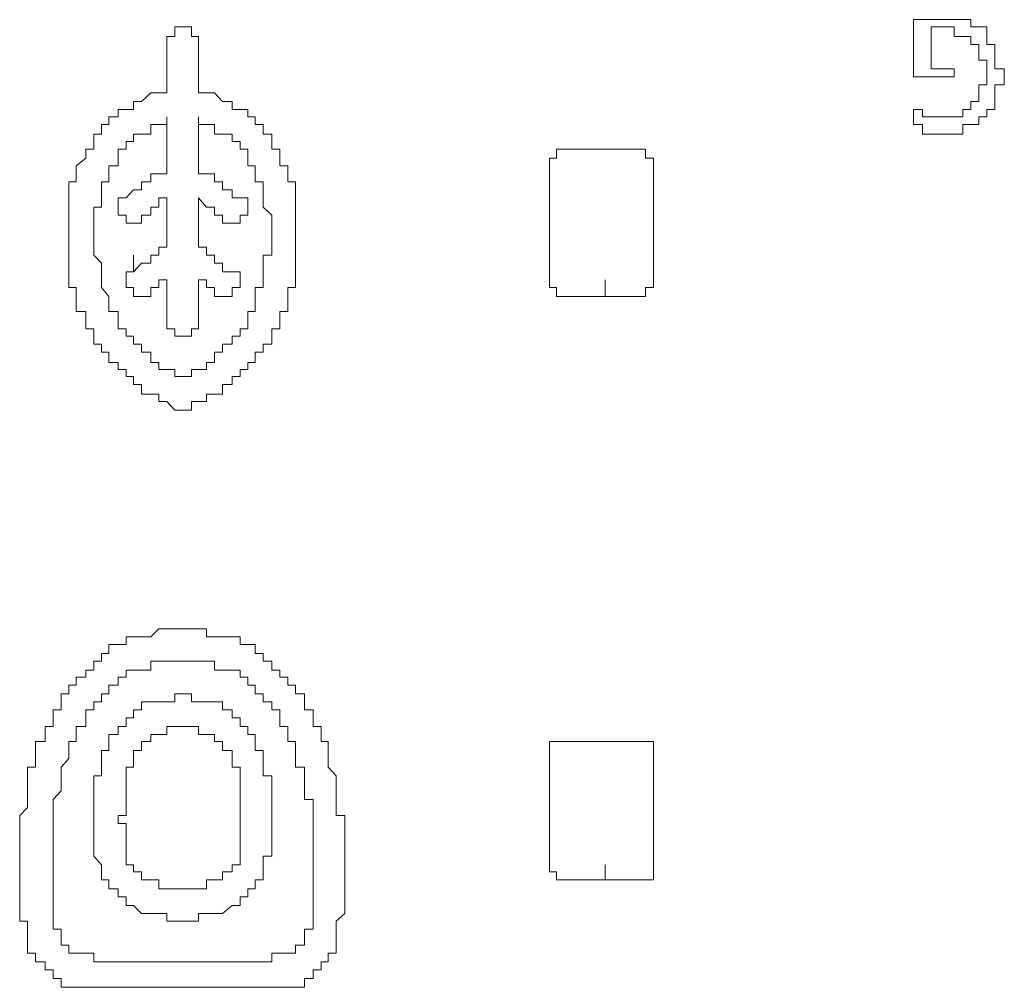
# Model space of a CAD drawing. Units: inches. Extents: x -394 to 2629, y -1225 to 591.
# Drawn here: x 97 to 112, y -545 to -531 of the extents above; entities that cross this region are included whole.
import ezdxf

# ---------------------------------------------------------------- set-up
doc = ezdxf.new("R2010")
doc.units = ezdxf.units.IN
doc.header["$MEASUREMENT"] = 0
doc.layers.add('图层 1', color=7, linetype='Continuous')

msp = doc.modelspace()

# ---------------------------------------------------------------- linework, layer by layer
at = {"layer": '图层 1', "color": 7, "lineweight": 0}
for points in [[(111.89, -531.76), (111.89, -531.641), (112.032, -531.641), (112.032, -531.523), (112.032, -531.405), (111.89, -531.405), (111.89, -531.275), (111.89, -531.157), (111.89, -531.039), (111.772, -531.039), (111.772, -530.921), (111.772, -530.779), (111.654, -530.779), (111.536, -530.779), (111.536, -530.672), (111.418, -530.672), (111.288, -530.672), (111.181, -530.672), (111.063, -530.672), (110.945, -530.672), (110.815, -530.672), (110.685, -530.672), (110.685, -530.779), (110.685, -530.921), (110.685, -531.039), (110.685, -531.157), (110.685, -531.275)], [(100.061, -530.921), (99.955, -530.921), (99.955, -530.779), (99.825, -530.779), (99.707, -530.779), (99.707, -530.921), (99.589, -530.921), (99.589, -531.039), (99.589, -531.157), (99.589, -531.275), (99.589, -531.405), (99.589, -531.523), (99.589, -531.641), (99.589, -531.76)], [(110.945, -530.921), (110.945, -530.779), (111.063, -530.779), (111.181, -530.779), (111.288, -530.779), (111.288, -530.921)], [(100.061, -531.76), (100.061, -530.921)], [(111.288, -530.921), (111.418, -530.921), (111.536, -530.921), (111.536, -531.039), (111.654, -531.039), (111.654, -531.157), (111.654, -531.275), (111.772, -531.275), (111.772, -531.405), (111.772, -531.523), (111.772, -531.641), (111.654, -531.641), (111.654, -531.76), (111.654, -531.89), (111.536, -531.89), (111.536, -532.008), (111.418, -532.008), (111.418, -532.114), (111.288, -532.114), (111.181, -532.114), (111.063, -532.114), (110.945, -532.114), (110.815, -532.114), (110.815, -532.008), (110.685, -532.008)], [(111.181, -531.405), (111.063, -531.405), (110.945, -531.405), (110.945, -531.275), (110.945, -531.157), (110.945, -531.039), (110.945, -530.921)], [(110.685, -531.275), (110.685, -531.405), (110.685, -531.523), (110.815, -531.523), (110.945, -531.523), (111.063, -531.523), (111.181, -531.523), (111.288, -531.523), (111.288, -531.405), (111.181, -531.405)], [(99.589, -531.76), (99.471, -531.76), (99.352, -531.76), (99.211, -531.89), (99.092, -531.89), (99.092, -532.008), (98.986, -532.008), (98.868, -532.008), (98.868, -532.114), (98.726, -532.114), (98.726, -532.232), (98.62, -532.232), (98.62, -532.374), (98.502, -532.374), (98.502, -532.481), (98.502, -532.599), (98.383, -532.599), (98.383, -532.729), (98.242, -532.847), (98.242, -532.965), (98.242, -533.083), (98.135, -533.083), (98.135, -533.201), (98.135, -533.32), (98.135, -533.461), (98.135, -533.58), (98.135, -533.698), (98.135, -533.816), (98.135, -533.922), (98.135, -534.052), (98.135, -534.17), (98.135, -534.289), (98.135, -534.419), (98.135, -534.537), (98.135, -534.655), (98.242, -534.655), (98.242, -534.785), (98.242, -534.891), (98.242, -535.009), (98.383, -535.009), (98.383, -535.128), (98.383, -535.269), (98.502, -535.269), (98.502, -535.376), (98.502, -535.494), (98.62, -535.494), (98.62, -535.612), (98.726, -535.612), (98.726, -535.766), (98.868, -535.766), (98.868, -535.872), (98.986, -535.872), (98.986, -535.978), (99.092, -535.978), (99.092, -536.097), (99.211, -536.097), (99.211, -536.238), (99.352, -536.238), (99.471, -536.238), (99.471, -536.345), (99.589, -536.345), (99.707, -536.475)], [(99.955, -536.475), (99.955, -536.345), (100.061, -536.345), (100.18, -536.345), (100.18, -536.238), (100.298, -536.238), (100.416, -536.238), (100.416, -536.097), (100.558, -536.097), (100.558, -535.978), (100.676, -535.978), (100.676, -535.872), (100.794, -535.872), (100.794, -535.766), (100.9, -535.766), (100.9, -535.612), (101.019, -535.612), (101.019, -535.494), (101.149, -535.494), (101.149, -535.376), (101.149, -535.269), (101.267, -535.269), (101.267, -535.128), (101.267, -535.009), (101.385, -535.009), (101.385, -534.891), (101.385, -534.785), (101.385, -534.655), (101.503, -534.655), (101.503, -534.537), (101.503, -534.419), (101.503, -534.289), (101.503, -534.17), (101.503, -534.052), (101.503, -533.922), (101.503, -533.816), (101.503, -533.698), (101.503, -533.58), (101.503, -533.461), (101.503, -533.32), (101.503, -533.201), (101.503, -533.083), (101.385, -533.083), (101.385, -532.965), (101.385, -532.847), (101.267, -532.847), (101.267, -532.729), (101.267, -532.599), (101.149, -532.599), (101.149, -532.481), (101.149, -532.374), (101.019, -532.374), (101.019, -532.232), (100.9, -532.232), (100.9, -532.114), (100.794, -532.114), (100.794, -532.008), (100.676, -532.008), (100.558, -532.008), (100.558, -531.89), (100.416, -531.89), (100.298, -531.76), (100.18, -531.76), (100.061, -531.76)], [(110.685, -532.232), (110.815, -532.232), (110.815, -532.374), (110.945, -532.374), (111.063, -532.374), (111.181, -532.374), (111.288, -532.374), (111.418, -532.374), (111.418, -532.232), (111.536, -532.232), (111.654, -532.232), (111.654, -532.114), (111.772, -532.114), (111.772, -532.008), (111.89, -532.008), (111.89, -531.89), (111.89, -531.76)], [(110.685, -532.008), (110.685, -532.114), (110.685, -532.232)], [(99.589, -532.114), (99.589, -532.232), (99.471, -532.232), (99.352, -532.232), (99.352, -532.374), (99.211, -532.374), (99.092, -532.374), (99.092, -532.481), (98.986, -532.481), (98.986, -532.599), (98.868, -532.599), (98.868, -532.729), (98.868, -532.847), (98.726, -532.847), (98.726, -532.965), (98.726, -533.083), (98.62, -533.083), (98.62, -533.201), (98.62, -533.32), (98.62, -533.461), (98.502, -533.461), (98.502, -533.58), (98.502, -533.698), (98.502, -533.816)], [(99.589, -532.847), (99.589, -532.729), (99.589, -532.599), (99.589, -532.481), (99.589, -532.374), (99.589, -532.232), (99.589, -532.114)], [(99.825, -535.978), (99.955, -535.978), (99.955, -535.872), (100.061, -535.872), (100.18, -535.872), (100.18, -535.766), (100.298, -535.766), (100.298, -535.612), (100.416, -535.612), (100.416, -535.494), (100.558, -535.494), (100.558, -535.376), (100.676, -535.376), (100.676, -535.269), (100.794, -535.269), (100.794, -535.128), (100.794, -535.009), (100.9, -535.009), (100.9, -534.891), (100.9, -534.785), (100.9, -534.655), (101.019, -534.655), (101.019, -534.537), (101.019, -534.419), (101.019, -534.289), (101.019, -534.17), (101.149, -534.17), (101.149, -534.052), (101.149, -533.922), (101.149, -533.816), (101.149, -533.698), (101.149, -533.58), (101.019, -533.461), (101.019, -533.32), (101.019, -533.201), (101.019, -533.083), (100.9, -533.083), (100.9, -532.965), (100.9, -532.847), (100.794, -532.847), (100.794, -532.729), (100.794, -532.599), (100.676, -532.599), (100.676, -532.481), (100.558, -532.481), (100.558, -532.374), (100.416, -532.374), (100.298, -532.374), (100.298, -532.232), (100.18, -532.232), (100.061, -532.232), (100.061, -532.114)], [(100.061, -532.114), (100.061, -532.232), (100.061, -532.374), (100.061, -532.481), (100.061, -532.599), (100.061, -532.729), (100.061, -532.847)], [(106.821, -534.419), (106.821, -534.289), (106.821, -534.17), (106.821, -534.052), (106.821, -533.922), (106.821, -533.816), (106.821, -533.698), (106.821, -533.58), (106.821, -533.461), (106.821, -533.32), (106.821, -533.201), (106.821, -533.083), (106.821, -532.965), (106.821, -532.847), (106.821, -532.729), (106.703, -532.729), (106.703, -532.599), (106.584, -532.599), (106.466, -532.599), (106.348, -532.599), (106.23, -532.599), (106.1, -532.599), (105.97, -532.599), (105.852, -532.599), (105.745, -532.599), (105.627, -532.599), (105.509, -532.599), (105.379, -532.599), (105.379, -532.729), (105.273, -532.729), (105.273, -532.847), (105.273, -532.965)], [(106.821, -534.419), (106.821, -534.289), (106.821, -534.17), (106.821, -534.052), (106.821, -533.922), (106.821, -533.816), (106.821, -533.698), (106.821, -533.58), (106.821, -533.461), (106.821, -533.32), (106.821, -533.201), (106.821, -533.083), (106.821, -532.965), (106.821, -532.847), (106.821, -532.729), (106.703, -532.729), (106.703, -532.599), (106.584, -532.599), (106.466, -532.599), (106.348, -532.599), (106.23, -532.599), (106.1, -532.599), (105.97, -532.599), (105.852, -532.599), (105.745, -532.599), (105.627, -532.599)], [(99.589, -533.32), (99.471, -533.32), (99.471, -533.461), (99.352, -533.461), (99.352, -533.58), (99.211, -533.58), (99.211, -533.698), (99.092, -533.698), (98.986, -533.698), (98.986, -533.58), (98.868, -533.58), (98.868, -533.461), (98.868, -533.32), (98.986, -533.32), (99.092, -533.201), (99.211, -533.201), (99.211, -533.083), (99.352, -533.083), (99.352, -532.965), (99.471, -532.965), (99.589, -532.965), (99.589, -532.847)], [(100.061, -532.847), (100.061, -532.965), (100.18, -532.965), (100.298, -532.965), (100.298, -533.083), (100.416, -533.083), (100.416, -533.201), (100.558, -533.201), (100.558, -533.32), (100.676, -533.32), (100.794, -533.32), (100.794, -533.461), (100.794, -533.58), (100.676, -533.58), (100.676, -533.698), (100.558, -533.698), (100.416, -533.698), (100.416, -533.58)], [(105.273, -532.965), (105.273, -533.083), (105.273, -533.201), (105.273, -533.32), (105.273, -533.461), (105.273, -533.58), (105.273, -533.698), (105.273, -533.816), (105.273, -533.922), (105.273, -534.052), (105.273, -534.17), (105.273, -534.289), (105.273, -534.419), (105.273, -534.537), (105.273, -534.655), (105.379, -534.655), (105.379, -534.785), (105.509, -534.785), (105.627, -534.785), (105.745, -534.785), (105.852, -534.785), (105.97, -534.785), (106.1, -534.785), (106.23, -534.785), (106.348, -534.785), (106.466, -534.785), (106.584, -534.785), (106.703, -534.785), (106.703, -534.655), (106.821, -534.655), (106.821, -534.537), (106.821, -534.419)], [(99.589, -534.052), (99.589, -533.922), (99.589, -533.816), (99.589, -533.698), (99.589, -533.58), (99.589, -533.461), (99.589, -533.32)], [(100.416, -533.58), (100.298, -533.58), (100.298, -533.461), (100.18, -533.461), (100.061, -533.32)], [(100.061, -533.32), (100.061, -533.461), (100.061, -533.58), (100.061, -533.698), (100.061, -533.816), (100.061, -533.922), (100.061, -534.052)], [(98.502, -533.816), (98.502, -533.922), (98.502, -534.052), (98.502, -534.17), (98.62, -534.289), (98.62, -534.419), (98.62, -534.537), (98.62, -534.655), (98.726, -534.785), (98.726, -534.891), (98.726, -535.009), (98.868, -535.009), (98.868, -535.128), (98.868, -535.269), (98.986, -535.269), (98.986, -535.376), (99.092, -535.376), (99.092, -535.494), (99.211, -535.494), (99.211, -535.612), (99.352, -535.612), (99.352, -535.766), (99.471, -535.766), (99.471, -535.872), (99.589, -535.872), (99.707, -535.872), (99.707, -535.978), (99.825, -535.978)], [(99.092, -534.419), (99.211, -534.289), (99.352, -534.289), (99.352, -534.17), (99.471, -534.17), (99.471, -534.052), (99.589, -534.052)], [(100.061, -534.052), (100.18, -534.052), (100.18, -534.17), (100.298, -534.17), (100.298, -534.289), (100.416, -534.289), (100.416, -534.419), (100.558, -534.419)], [(99.092, -534.419), (99.092, -534.17)], [(106.821, -534.419), (106.821, -534.17)], [(99.211, -534.785), (99.092, -534.785), (99.092, -534.655), (98.986, -534.655), (98.986, -534.537), (98.986, -534.419), (99.092, -534.419)], [(100.558, -534.419), (100.676, -534.419), (100.676, -534.537), (100.676, -534.655), (100.558, -534.655), (100.558, -534.785), (100.416, -534.785)], [(99.589, -534.537), (99.471, -534.537), (99.471, -534.655), (99.352, -534.655), (99.352, -534.785), (99.211, -534.785)], [(100.061, -534.537), (100.061, -534.655), (100.061, -534.785), (100.061, -534.891), (100.061, -535.009), (100.061, -535.128), (100.061, -535.269), (99.955, -535.269), (99.955, -535.376), (99.825, -535.376), (99.707, -535.376), (99.707, -535.269), (99.589, -535.269), (99.589, -535.128), (99.589, -535.009), (99.589, -534.891), (99.589, -534.785), (99.589, -534.655), (99.589, -534.537)], [(100.416, -534.785), (100.298, -534.785), (100.298, -534.655), (100.18, -534.655), (100.18, -534.537), (100.061, -534.537)], [(106.1, -534.785), (106.1, -534.537)], [(99.707, -536.475), (99.825, -536.475), (99.955, -536.475)], [(102.106, -544.073), (102.236, -543.955), (102.236, -543.837), (102.236, -543.707), (102.236, -543.589), (102.236, -543.459), (102.236, -543.34), (102.236, -543.234), (102.236, -543.104), (102.236, -542.986), (102.236, -542.88), (102.236, -542.75), (102.236, -542.62), (102.236, -542.501), (102.106, -542.501), (102.106, -542.383), (102.106, -542.265), (102.106, -542.135), (102.106, -542.029), (102.106, -541.911), (101.988, -541.781), (101.988, -541.651), (101.988, -541.532), (101.988, -541.402), (101.881, -541.402), (101.881, -541.296), (101.881, -541.178), (101.763, -541.178), (101.763, -541.048), (101.763, -540.93), (101.633, -540.93), (101.633, -540.812), (101.633, -540.693), (101.503, -540.693), (101.503, -540.563), (101.385, -540.563), (101.385, -540.445), (101.267, -540.445), (101.267, -540.339), (101.149, -540.339), (101.149, -540.209), (101.019, -540.209), (101.019, -540.091), (100.9, -540.091), (100.9, -539.961), (100.794, -539.961), (100.676, -539.961), (100.676, -539.843), (100.558, -539.843), (100.416, -539.843), (100.298, -539.843), (100.18, -539.843), (100.18, -539.724), (100.061, -539.724), (99.955, -539.724), (99.825, -539.724), (99.707, -539.724), (99.589, -539.724), (99.471, -539.724), (99.352, -539.843), (99.211, -539.843), (99.092, -539.843), (98.986, -539.843), (98.986, -539.961), (98.868, -539.961), (98.726, -539.961), (98.726, -540.091), (98.62, -540.091), (98.62, -540.209), (98.502, -540.209), (98.502, -540.339), (98.383, -540.339), (98.383, -540.445), (98.242, -540.445), (98.242, -540.563), (98.135, -540.563), (98.135, -540.693), (98.017, -540.693), (98.017, -540.812), (98.017, -540.93), (97.899, -540.93), (97.899, -541.048), (97.899, -541.178), (97.781, -541.178), (97.781, -541.296), (97.781, -541.402), (97.639, -541.402), (97.639, -541.532), (97.639, -541.651), (97.639, -541.781), (97.521, -541.781), (97.521, -541.911), (97.521, -542.029), (97.521, -542.135), (97.521, -542.265), (97.521, -542.383), (97.403, -542.501), (97.403, -542.62), (97.403, -542.75), (97.403, -542.88), (97.403, -542.986), (97.403, -543.104), (97.403, -543.234), (97.403, -543.34), (97.403, -543.459), (97.403, -543.589), (97.403, -543.707), (97.403, -543.837), (97.403, -543.955), (97.403, -544.073)], [(99.825, -540.209), (99.707, -540.209), (99.589, -540.209), (99.471, -540.209), (99.352, -540.209), (99.352, -540.339), (99.211, -540.339), (99.092, -540.339), (98.986, -540.339), (98.986, -540.445), (98.868, -540.445), (98.868, -540.563), (98.726, -540.563), (98.726, -540.693), (98.62, -540.693), (98.62, -540.812), (98.502, -540.812), (98.502, -540.93), (98.383, -540.93), (98.383, -541.048), (98.383, -541.178), (98.242, -541.178), (98.242, -541.296), (98.242, -541.402), (98.135, -541.402), (98.135, -541.532), (98.135, -541.651), (98.017, -541.781), (98.017, -541.911), (98.017, -542.029), (98.017, -542.135), (97.899, -542.265), (97.899, -542.383), (97.899, -542.501), (97.899, -542.62), (97.899, -542.75), (97.899, -542.88), (97.899, -542.986), (97.899, -543.104), (97.899, -543.234), (97.899, -543.34), (97.899, -543.459), (97.899, -543.589), (97.899, -543.707), (97.899, -543.837), (97.899, -543.955)], [(101.763, -543.955), (101.763, -543.837), (101.763, -543.707), (101.763, -543.589), (101.763, -543.459), (101.763, -543.34), (101.763, -543.234), (101.763, -543.104), (101.763, -542.986), (101.763, -542.88), (101.763, -542.75), (101.763, -542.62), (101.763, -542.501), (101.763, -542.383), (101.763, -542.265), (101.633, -542.265), (101.633, -542.135), (101.633, -542.029), (101.633, -541.911), (101.633, -541.781), (101.503, -541.781), (101.503, -541.651), (101.503, -541.532), (101.503, -541.402), (101.385, -541.402), (101.385, -541.296), (101.385, -541.178), (101.267, -541.178), (101.267, -541.048), (101.267, -540.93), (101.149, -540.93), (101.149, -540.812), (101.019, -540.812), (101.019, -540.693), (100.9, -540.693), (100.9, -540.563), (100.794, -540.563), (100.794, -540.445), (100.676, -540.445), (100.676, -540.339), (100.558, -540.339), (100.416, -540.339), (100.298, -540.339), (100.298, -540.209), (100.18, -540.209), (100.061, -540.209), (99.955, -540.209), (99.825, -540.209)], [(99.825, -544.073), (99.955, -544.073), (100.061, -544.073), (100.061, -543.955), (100.18, -543.955), (100.298, -543.955), (100.416, -543.955), (100.558, -543.837), (100.676, -543.837), (100.676, -543.707), (100.794, -543.707), (100.794, -543.589), (100.9, -543.589), (100.9, -543.459), (101.019, -543.459), (101.019, -543.34), (101.019, -543.234), (101.019, -543.104), (101.149, -543.104), (101.149, -542.986), (101.149, -542.88), (101.149, -542.75), (101.149, -542.62), (101.149, -542.501), (101.149, -542.383), (101.149, -542.265), (101.149, -542.135), (101.149, -542.029), (101.149, -541.911), (101.019, -541.911), (101.019, -541.781), (101.019, -541.651), (101.019, -541.532), (100.9, -541.532), (100.9, -541.402), (100.9, -541.296), (100.794, -541.296), (100.794, -541.178), (100.676, -541.178), (100.676, -541.048), (100.558, -541.048), (100.558, -540.93), (100.416, -540.93), (100.416, -540.812), (100.298, -540.812), (100.18, -540.812), (100.061, -540.812), (99.955, -540.812), (99.955, -540.693), (99.825, -540.693), (99.707, -540.693), (99.707, -540.812), (99.589, -540.812), (99.471, -540.812), (99.352, -540.812), (99.211, -540.812), (99.211, -540.93), (99.092, -540.93), (99.092, -541.048), (98.986, -541.048), (98.986, -541.178), (98.868, -541.178), (98.868, -541.296), (98.726, -541.296), (98.726, -541.402), (98.726, -541.532), (98.62, -541.532), (98.62, -541.651), (98.62, -541.781), (98.62, -541.911), (98.502, -541.911), (98.502, -542.029), (98.502, -542.135), (98.502, -542.265), (98.502, -542.383), (98.502, -542.501), (98.502, -542.62), (98.502, -542.75), (98.502, -542.88), (98.502, -542.986), (98.502, -543.104), (98.62, -543.234), (98.62, -543.34), (98.62, -543.459), (98.726, -543.459), (98.726, -543.589), (98.868, -543.589), (98.868, -543.707), (98.986, -543.707), (98.986, -543.837), (99.092, -543.837), (99.211, -543.955), (99.352, -543.955), (99.471, -543.955), (99.589, -543.955), (99.589, -544.073), (99.707, -544.073), (99.825, -544.073), (99.825, -544.073)], [(99.825, -541.178), (99.707, -541.178), (99.589, -541.178), (99.589, -541.296), (99.471, -541.296), (99.352, -541.296), (99.352, -541.402), (99.211, -541.402), (99.211, -541.532), (99.092, -541.532), (99.092, -541.651), (99.092, -541.781), (98.986, -541.781), (98.986, -541.911), (98.986, -542.029), (98.986, -542.135), (98.986, -542.265), (98.986, -542.383), (98.986, -542.501), (98.868, -542.501), (98.868, -542.62), (98.986, -542.62), (98.986, -542.75), (98.986, -542.88), (98.986, -542.986), (98.986, -543.104), (98.986, -543.234), (99.092, -543.234), (99.092, -543.34), (99.211, -543.34), (99.211, -543.459), (99.352, -543.459), (99.471, -543.459), (99.471, -543.589), (99.589, -543.589), (99.707, -543.589), (99.825, -543.589), (99.955, -543.589), (100.061, -543.589), (100.18, -543.589), (100.18, -543.459), (100.298, -543.459), (100.416, -543.459), (100.416, -543.34), (100.558, -543.34), (100.558, -543.234), (100.676, -543.234), (100.676, -543.104), (100.676, -542.986), (100.676, -542.88), (100.676, -542.75), (100.676, -542.62), (100.676, -542.501), (100.676, -542.383), (100.676, -542.265), (100.676, -542.135), (100.676, -542.029), (100.676, -541.911), (100.676, -541.781), (100.558, -541.781), (100.558, -541.651), (100.558, -541.532), (100.416, -541.532), (100.416, -541.402), (100.298, -541.402), (100.298, -541.296), (100.18, -541.296), (100.061, -541.296), (100.061, -541.178), (99.955, -541.178), (99.825, -541.178), (99.825, -541.178)], [(106.821, -543.234), (106.821, -543.104), (106.821, -542.986), (106.821, -542.88), (106.821, -542.75), (106.821, -542.62), (106.821, -542.501), (106.821, -542.383), (106.821, -542.265), (106.821, -542.135), (106.821, -542.029), (106.821, -541.911), (106.821, -541.781), (106.821, -541.651), (106.821, -541.532), (106.821, -541.402), (106.703, -541.402), (106.584, -541.402), (106.466, -541.402), (106.348, -541.402), (106.23, -541.402), (106.1, -541.402), (105.97, -541.402), (105.852, -541.402), (105.745, -541.402), (105.627, -541.402), (105.509, -541.402), (105.379, -541.402), (105.273, -541.402), (105.273, -541.532), (105.273, -541.651)], [(106.821, -543.234), (106.821, -543.104), (106.821, -542.986), (106.821, -542.88), (106.821, -542.75), (106.821, -542.62), (106.821, -542.501), (106.821, -542.383), (106.821, -542.265), (106.821, -542.135), (106.821, -542.029), (106.821, -541.911), (106.821, -541.781), (106.821, -541.651), (106.821, -541.532), (106.821, -541.402), (106.703, -541.402), (106.584, -541.402), (106.466, -541.402), (106.348, -541.402), (106.23, -541.402), (106.1, -541.402), (105.97, -541.402), (105.852, -541.402), (105.745, -541.402), (105.627, -541.402)], [(105.273, -541.651), (105.273, -541.781), (105.273, -541.911), (105.273, -542.029), (105.273, -542.135), (105.273, -542.265), (105.273, -542.383), (105.273, -542.501), (105.273, -542.62), (105.273, -542.75), (105.273, -542.88), (105.273, -542.986), (105.273, -543.104), (105.273, -543.234), (105.273, -543.34), (105.379, -543.34), (105.379, -543.459), (105.509, -543.459), (105.627, -543.459), (105.745, -543.459), (105.852, -543.459), (105.97, -543.459), (106.1, -543.459), (106.23, -543.459), (106.348, -543.459), (106.466, -543.459), (106.584, -543.459), (106.703, -543.459), (106.821, -543.459), (106.821, -543.34), (106.821, -543.234)], [(106.821, -543.234), (106.821, -542.986)], [(106.1, -543.459), (106.1, -543.234)], [(97.403, -544.073), (97.521, -544.073), (97.521, -544.191), (97.521, -544.31), (97.521, -544.428), (97.521, -544.546), (97.639, -544.546), (97.639, -544.676)], [(97.899, -543.955), (97.899, -544.073), (97.899, -544.191), (98.017, -544.191), (98.017, -544.31), (98.017, -544.428)], [(101.633, -544.428), (101.633, -544.31), (101.633, -544.191), (101.763, -544.191), (101.763, -544.073), (101.763, -543.955)], [(101.988, -544.676), (101.988, -544.546), (102.106, -544.546), (102.106, -544.428), (102.106, -544.31), (102.106, -544.191), (102.106, -544.073)], [(98.017, -544.428), (98.135, -544.428), (98.135, -544.546), (98.242, -544.546)], [(101.385, -544.546), (101.503, -544.546), (101.503, -544.428), (101.633, -544.428)], [(98.242, -544.546), (98.383, -544.546), (98.502, -544.546), (98.502, -544.676), (98.62, -544.676), (98.726, -544.676), (98.868, -544.676), (98.986, -544.676), (99.092, -544.676), (99.211, -544.676), (99.352, -544.676), (99.471, -544.676), (99.589, -544.676), (99.707, -544.676), (99.825, -544.676), (99.955, -544.676), (100.061, -544.676), (100.18, -544.676), (100.298, -544.676), (100.416, -544.676), (100.558, -544.676), (100.676, -544.676), (100.794, -544.676), (100.9, -544.676), (101.019, -544.676), (101.149, -544.676), (101.149, -544.546), (101.267, -544.546), (101.385, -544.546)], [(97.639, -544.676), (97.781, -544.676), (97.781, -544.794), (97.899, -544.794), (97.899, -544.924), (98.017, -544.924), (98.017, -545.054), (98.135, -545.054)], [(101.503, -545.054), (101.633, -545.054), (101.633, -544.924), (101.763, -544.924), (101.763, -544.794), (101.881, -544.794), (101.881, -544.676), (101.988, -544.676)], [(98.135, -545.054), (98.242, -545.054), (98.383, -545.054), (98.502, -545.054), (98.62, -545.054), (98.726, -545.054), (98.868, -545.054), (98.986, -545.054), (99.092, -545.054), (99.211, -545.054), (99.352, -545.054), (99.471, -545.054), (99.589, -545.054), (99.707, -545.054), (99.825, -545.054), (99.955, -545.054), (100.061, -545.054), (100.18, -545.054), (100.298, -545.054), (100.416, -545.054), (100.558, -545.054), (100.676, -545.054), (100.794, -545.054), (100.9, -545.054), (101.019, -545.054), (101.149, -545.054), (101.267, -545.054), (101.385, -545.054), (101.503, -545.054)]]:
    msp.add_lwpolyline(points, dxfattribs=at)

doc.saveas('drawing.dxf')
